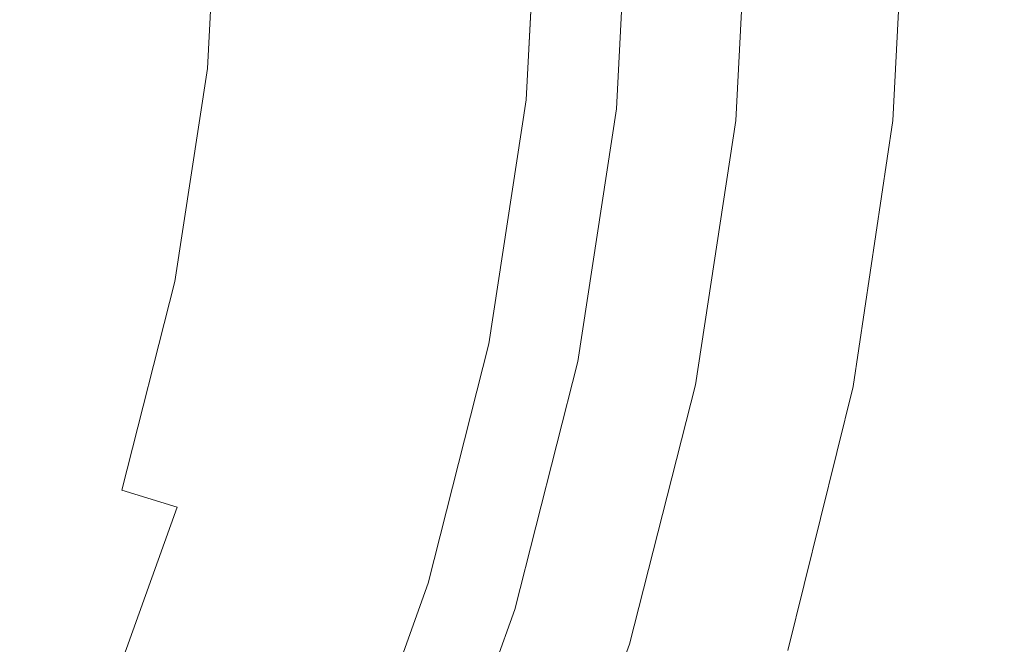
# Model space of a CAD drawing. Extents: x -107 to 107, y -173 to 0.
# Drawn here: x 15 to 23, y -63 to -59 of the extents above; entities that cross this region are included whole.
import ezdxf

# ---------------------------------------------------------------- set-up
doc = ezdxf.new("R2010")
doc.units = 0
doc.header["$LTSCALE"] = 500
doc.header["$MEASUREMENT"] = 0
doc.layers.add('FERRO_CHROM', color=7, linetype='Continuous')

msp = doc.modelspace()

# ---------------------------------------------------------------- linework, layer by layer
at = {"layer": 'FERRO_CHROM', "lineweight": 0}
for points, invisible_edges in [([(15.5745, -57.3826, 74.4016), (13.2712, -55.1351, 74.4016), (9.5677, -57.3826, 74.4016), (13.2712, -59.63, 74.4016)], 15), ([(19.4414, -57.3826, 74.4016), (18.0383, -55.2978, 74.4016), (15.5745, -57.3826, 74.4016), (18.0383, -59.4673, 74.4016)], 15), ([(17.94, -57.3826, 60.9857), (16.6452, -59.3063, 60.9857), (14.3718, -57.3826, 60.9857), (16.6452, -55.4588, 60.9857)], 15), ([(16.6452, -59.3063, 60.9857), (15.4408, -61.2878, 60.9857), (12.2463, -59.4565, 60.9857), (14.3718, -57.3826, 60.9857)], 15), ([(18.0383, -59.4673, 74.4016), (15.5745, -57.3826, 74.4016), (13.2712, -59.63, 74.4016), (16.7331, -61.6146, 74.4016)], 15), ([(15.3709, -57.3826, 55.3949), (15.2931, -58.8856, 55.3948), (15.8341, -58.9388, 55.0049), (15.9147, -57.3826, 55.0049)], 15), ([(15.9147, -57.3826, 55.0049), (15.8341, -58.9388, 55.0049), (16.3453, -58.989, 54.585), (16.4285, -57.3826, 54.585)], 15), ([(16.9101, -57.3826, 54.1371), (16.4285, -57.3826, 54.585), (16.3453, -58.989, 54.585), (16.8245, -59.0361, 54.1371)], 7), ([(17.94, -57.3826, 60.9857), (19.378, -57.3826, 60.9857), (19.2799, -59.2775, 60.9857), (16.6452, -59.3063, 60.9857)], 15), ([(17.3573, -57.3826, 53.663), (16.9101, -57.3826, 54.1371), (16.8245, -59.0361, 54.1371), (17.2694, -59.0799, 53.663)], 15), ([(17.7681, -57.3826, 53.1646), (17.3573, -57.3826, 53.663), (17.2694, -59.0799, 53.663), (17.6781, -59.12, 53.1646)], 15), ([(18.1402, -57.3826, 52.6438), (17.7681, -57.3826, 53.1646), (17.6781, -59.12, 53.1646), (18.0484, -59.1564, 52.6438)], 15), ([(20.8934, -59.4361, 74.4016), (20.9997, -57.3826, 74.4016), (19.4414, -57.3826, 74.4016), (18.0383, -59.4673, 74.4016)], 15), ([(18.1402, -57.3826, 52.6438), (18.0484, -59.1564, 52.6438), (18.378, -59.1888, 52.1024), (18.4715, -57.3826, 52.1024)], 15), ([(18.4715, -57.3826, 52.1024), (18.378, -59.1888, 52.1024), (18.6692, -59.2174, 51.5444), (18.7642, -57.3826, 51.5444)], 15), ([(18.7642, -57.3826, 51.5444), (18.6692, -59.2174, 51.5444), (18.924, -59.2425, 50.9738), (19.0203, -57.3826, 50.9738)], 15), ([(19.0203, -57.3826, 50.9738), (18.924, -59.2425, 50.9738), (19.1447, -59.2642, 50.3944), (19.2421, -57.3826, 50.3944)], 15), ([(19.4318, -57.3826, 49.8102), (19.2421, -57.3826, 50.3944), (19.1447, -59.2642, 50.3944), (19.3334, -59.2827, 49.8102)], 15), ([(19.378, -57.3826, 57.9606), (19.378, -57.3826, 56.4481), (19.2799, -59.2775, 56.2997), (19.2799, -59.2775, 57.8617)], 15), ([(19.378, -57.3826, 51.9105), (19.2799, -59.2775, 51.6137), (19.2799, -59.2775, 53.1757), (19.378, -57.3826, 53.423)], 15), ([(19.378, -57.3826, 53.423), (19.2799, -59.2775, 53.1757), (19.2799, -59.2775, 54.7377), (19.378, -57.3826, 54.9355)], 15), ([(19.378, -57.3826, 48.8854), (19.2799, -59.2775, 48.4897), (19.2799, -59.2775, 50.0517), (19.378, -57.3826, 50.3979)], 14), ([(19.378, -57.3826, 56.4481), (19.378, -57.3826, 54.9355), (19.2799, -59.2775, 54.7377), (19.2799, -59.2775, 56.2997)], 15), ([(19.378, -57.3826, 48.8854), (19.5807, -57.3826, 48.8657), (19.4816, -59.2973, 48.4658), (19.2799, -59.2775, 48.4897)], 15), ([(19.378, -57.3826, 50.3979), (19.2799, -59.2775, 50.0517), (19.2799, -59.2775, 51.6137), (19.378, -57.3826, 51.9105)], 15), ([(19.378, -57.3826, 59.4732), (19.378, -57.3826, 57.9606), (19.2799, -59.2775, 57.8617), (19.2799, -59.2775, 59.4237)], 15), ([(19.378, -57.3826, 60.9857), (19.378, -57.3826, 59.4732), (19.2799, -59.2775, 59.4237), (19.2799, -59.2775, 60.9857)], 7), ([(19.5914, -57.3826, 49.2251), (19.4318, -57.3826, 49.8102), (19.3334, -59.2827, 49.8102), (19.4922, -59.2983, 49.2251)], 15), ([(19.5807, -57.3826, 48.8657), (19.7834, -57.3826, 48.846), (19.6832, -59.3171, 48.442), (19.4816, -59.2973, 48.4658)], 15), ([(19.7231, -57.3826, 48.643), (19.5914, -57.3826, 49.2251), (19.4922, -59.2983, 49.2251), (19.6233, -59.3112, 48.643)], 15), ([(19.8291, -57.3826, 48.068), (19.7231, -57.3826, 48.643), (19.6233, -59.3112, 48.643), (19.7288, -59.3216, 48.068)], 15), ([(19.7834, -57.3826, 48.846), (19.9861, -57.3826, 48.8263), (19.8849, -59.3369, 48.4182), (19.6832, -59.3171, 48.442)], 15), ([(19.8291, -57.3826, 48.068), (19.7288, -59.3216, 48.068), (19.8108, -59.3296, 47.5038), (19.9116, -57.3826, 47.5038)], 15), ([(19.9116, -57.3826, 47.5038), (19.8108, -59.3296, 47.5038), (19.8723, -59.3357, 46.9493), (19.9735, -57.3826, 46.9493)], 15), ([(19.9735, -57.3826, 46.9493), (19.8723, -59.3357, 46.9493), (19.9163, -59.34, 46.4029), (20.0176, -57.3826, 46.4029)], 15), ([(19.9861, -57.3826, 48.8263), (20.1888, -57.3826, 48.8066), (20.0866, -59.3568, 48.3943), (19.8849, -59.3369, 48.4182)], 15), ([(20.0176, -57.3826, 46.4029), (19.9163, -59.34, 46.4029), (19.9456, -59.3429, 45.8633), (20.0471, -57.3826, 45.8633)], 15), ([(20.0648, -57.3826, 45.3291), (20.0471, -57.3826, 45.8633), (19.9456, -59.3429, 45.8633), (19.9632, -59.3446, 45.3291)], 15), ([(20.0736, -57.3826, 44.7991), (20.0648, -57.3826, 45.3291), (19.9632, -59.3446, 45.3291), (19.972, -59.3455, 44.7991)], 15), ([(20.0765, -57.3826, 44.2718), (20.0736, -57.3826, 44.7991), (19.972, -59.3455, 44.7991), (19.9749, -59.3458, 44.2718)], 15), ([(20.0765, -57.3826, 43.7459), (19.9749, -59.3458, 43.7459), (20.0897, -59.3571, 43.7459), (20.1919, -57.3826, 43.7459)], 14), ([(20.0765, -57.3826, 43.7459), (20.0765, -57.3826, 44.2718), (19.9749, -59.3458, 44.2718), (19.9749, -59.3458, 43.7459)], 15), ([(23.0613, -57.3825, -20.9958), (23.8968, -59.436, -20.8895), (20.8884, -59.4692, -20.895), (19.9856, -57.412, -21.0019)], 15), ([(20.3916, -57.3826, 48.7869), (20.2883, -59.3766, 48.3705), (20.0866, -59.3568, 48.3943), (20.1888, -57.3826, 48.8066)], 15), ([(20.1919, -57.3826, 43.7459), (20.0897, -59.3571, 43.7459), (20.2045, -59.3683, 43.7459), (20.3073, -57.3826, 43.7459)], 15), ([(20.3073, -57.3826, 43.7459), (20.2045, -59.3683, 43.7459), (20.3193, -59.3796, 43.7459), (20.4227, -57.3826, 43.7459)], 15), ([(20.5943, -57.3826, 48.7672), (20.49, -59.3964, 48.3467), (20.2883, -59.3766, 48.3705), (20.3916, -57.3826, 48.7869)], 15), ([(20.4227, -57.3826, 43.7459), (20.3193, -59.3796, 43.7459), (20.4341, -59.3909, 43.7459), (20.5381, -57.3826, 43.7459)], 15), ([(20.6535, -57.3826, 43.7459), (20.5381, -57.3826, 43.7459), (20.4341, -59.3909, 43.7459), (20.549, -59.4022, 43.7459)], 15), ([(20.797, -57.3826, 48.7475), (20.6917, -59.4162, 48.3228), (20.49, -59.3964, 48.3467), (20.5943, -57.3826, 48.7672)], 15), ([(20.7689, -57.3826, 43.7459), (20.6535, -57.3826, 43.7459), (20.549, -59.4022, 43.7459), (20.6638, -59.4135, 43.7459)], 15), ([(20.8843, -57.3826, 43.7459), (20.7689, -57.3826, 43.7459), (20.6638, -59.4135, 43.7459), (20.7786, -59.4248, 43.7459)], 15), ([(20.9997, -57.3826, 48.7278), (20.8934, -59.436, 48.299), (20.6917, -59.4162, 48.3228), (20.797, -57.3826, 48.7475)], 15), ([(20.9997, -57.3826, 43.7459), (20.8843, -57.3826, 43.7459), (20.7786, -59.4248, 43.7459), (20.8934, -59.436, 43.7459)], 15), ([(20.9997, -57.3826, 74.4016), (20.8934, -59.4361, 74.4016), (20.8934, -59.4361, 71.1388), (20.9997, -57.3826, 71.1924)], 14), ([(20.9997, -57.3826, 51.937), (20.9997, -57.3826, 55.1463), (20.8934, -59.436, 54.8246), (20.8934, -59.436, 51.5618)], 15), ([(20.9997, -57.3826, 48.7278), (20.9997, -57.3826, 51.937), (20.8934, -59.436, 51.5618), (20.8934, -59.436, 48.299)], 7), ([(20.9997, -57.3826, 33.4053), (20.9997, -57.3826, 35.3348), (20.8934, -59.4361, 35.2955), (20.8934, -59.436, 33.3569)], 15), ([(20.9997, -57.3826, 31.5912), (20.9997, -57.3826, 33.4053), (20.8934, -59.436, 33.3569), (20.8934, -59.436, 31.5344)], 15), ([(20.9997, -57.3826, 28.402), (20.9997, -57.3826, 29.9158), (20.8934, -59.436, 29.8511), (20.8934, -59.436, 28.3303)], 15), ([(20.9997, -57.3826, 37.3567), (20.8934, -59.436, 37.3269), (20.8934, -59.4361, 35.2955), (20.9997, -57.3826, 35.3348)], 15), ([(20.9997, -57.3826, 39.4479), (20.8934, -59.436, 39.4278), (20.8934, -59.436, 37.3269), (20.9997, -57.3826, 37.3567)], 15), ([(20.9997, -57.3826, 41.5854), (20.8934, -59.436, 41.5753), (20.8934, -59.436, 39.4278), (20.9997, -57.3826, 39.4479)], 15), ([(20.9997, -57.3826, 43.7459), (20.8934, -59.436, 43.7459), (20.8934, -59.436, 41.5753), (20.9997, -57.3826, 41.5854)], 14), ([(20.9997, -57.3826, 29.9158), (20.9997, -57.3826, 31.5912), (20.8934, -59.436, 31.5344), (20.8934, -59.436, 29.8511)], 15), ([(20.9997, -57.3826, 71.1924), (20.8934, -59.4361, 71.1388), (20.8934, -59.4361, 67.8759), (20.9997, -57.3826, 67.9832)], 15), ([(20.9997, -57.3826, 64.7739), (20.8934, -59.4361, 64.6131), (20.8934, -59.4361, 61.3503), (20.9997, -57.3826, 61.5647)], 15), ([(20.9997, -57.3826, 67.9832), (20.8934, -59.4361, 67.8759), (20.8934, -59.4361, 64.6131), (20.9997, -57.3826, 64.7739)], 15), ([(20.9997, -57.3826, 55.1463), (20.9997, -57.3826, 58.3555), (20.8934, -59.4361, 58.0875), (20.8934, -59.436, 54.8246)], 15), ([(20.9997, -57.3826, 28.402), (20.8934, -59.436, 28.3303), (20.8934, -59.436, 26.9951), (20.9997, -57.3826, 27.073)], 15), ([(20.9997, -57.3826, 27.073), (20.8934, -59.436, 26.9951), (20.928, -59.436, 25.833), (21.0342, -57.3826, 25.9163)], 15), ([(20.9997, -57.3826, 58.3555), (20.9997, -57.3826, 61.5647), (20.8934, -59.4361, 61.3503), (20.8934, -59.4361, 58.0875)], 15), ([(21.0342, -57.3826, 25.9163), (20.928, -59.436, 25.833), (21.0318, -59.4361, 24.8316), (21.1378, -57.3826, 24.9196)], 15), ([(21.1378, -57.3826, 24.9196), (21.0318, -59.4361, 24.8316), (21.2393, -59.4361, 23.9783), (21.3449, -57.3826, 24.0703)], 15), ([(21.6901, -57.3826, 23.3561), (21.3449, -57.3826, 24.0703), (21.2393, -59.4361, 23.9783), (21.5853, -59.4361, 23.2608)], 15), ([(22.2078, -57.3826, 22.7644), (21.6901, -57.3826, 23.3561), (21.5853, -59.4361, 23.2608), (22.1042, -59.4361, 22.6663)], 7), ([(22.9327, -57.3826, 22.2829), (22.2078, -57.3826, 22.7644), (22.1042, -59.4361, 22.6663), (22.8306, -59.4361, 22.1826)], 15), ([(23.8992, -57.3826, 21.8992), (22.9327, -57.3826, 22.2829), (22.8306, -59.4361, 22.1826), (23.7992, -59.4361, 21.797)], 15), ([(19.9856, -57.412, -21.0019), (20.8884, -59.4692, -20.895), (17.9369, -59.5686, -20.9116), (16.9588, -57.5005, -21.0201)], 15), ([(16.9588, -57.5005, -21.0201), (17.9369, -59.5686, -20.9116), (15.0273, -59.7675, -20.9448), (13.9575, -57.6773, -21.0567)], 15), ([(15.2931, -58.8856, 55.3948), (15.0653, -60.3749, 55.3948), (15.5983, -60.4808, 55.0049), (15.8341, -58.9388, 55.0049)], 15), ([(15.8341, -58.9388, 55.0049), (15.5983, -60.4808, 55.0049), (16.1018, -60.5808, 54.585), (16.3453, -58.989, 54.585)], 15), ([(16.8245, -59.0361, 54.1371), (16.3453, -58.989, 54.585), (16.1018, -60.5808, 54.585), (16.5739, -60.6746, 54.1371)], 7), ([(17.2694, -59.0799, 53.663), (16.8245, -59.0361, 54.1371), (16.5739, -60.6746, 54.1371), (17.0122, -60.7616, 53.663)], 15), ([(17.6781, -59.12, 53.1646), (17.2694, -59.0799, 53.663), (17.0122, -60.7616, 53.663), (17.4148, -60.8416, 53.1646)], 15), ([(18.0484, -59.1564, 52.6438), (17.6781, -59.12, 53.1646), (17.4148, -60.8416, 53.1646), (17.7796, -60.914, 52.6438)], 15), ([(18.0484, -59.1564, 52.6438), (17.7796, -60.914, 52.6438), (18.1043, -60.9785, 52.1024), (18.378, -59.1888, 52.1024)], 15), ([(18.378, -59.1888, 52.1024), (18.1043, -60.9785, 52.1024), (18.3911, -61.0355, 51.5444), (18.6692, -59.2174, 51.5444)], 15), ([(18.6692, -59.2174, 51.5444), (18.3911, -61.0355, 51.5444), (18.6422, -61.0854, 50.9738), (18.924, -59.2425, 50.9738)], 15), ([(18.9927, -61.155, 60.9857), (16.6452, -59.3063, 60.9857), (19.2799, -59.2775, 60.9857), (18.9927, -61.155, 60.9857)], 15), ([(18.924, -59.2425, 50.9738), (18.6422, -61.0854, 50.9738), (18.8596, -61.1286, 50.3944), (19.1447, -59.2642, 50.3944)], 15), ([(19.3334, -59.2827, 49.8102), (19.1447, -59.2642, 50.3944), (18.8596, -61.1286, 50.3944), (19.0455, -61.1655, 49.8102)], 15), ([(19.2799, -59.2775, 60.9857), (19.2799, -59.2775, 59.4237), (18.9927, -61.155, 59.3866), (18.9927, -61.155, 60.9857)], 7), ([(19.2799, -59.2775, 48.4897), (19.4816, -59.2973, 48.4658), (19.1914, -61.1945, 48.1659), (18.9927, -61.155, 48.1929)], 7), ([(19.2799, -59.2775, 57.8617), (19.2799, -59.2775, 56.2997), (18.9927, -61.155, 56.1884), (18.9927, -61.155, 57.7875)], 15), ([(19.2799, -59.2775, 53.1757), (18.9927, -61.155, 52.9902), (18.9927, -61.155, 54.5893), (19.2799, -59.2775, 54.7377)], 15), ([(19.2799, -59.2775, 48.4897), (18.9927, -61.155, 48.1929), (18.9927, -61.155, 49.792), (19.2799, -59.2775, 50.0517)], 15), ([(19.2799, -59.2775, 56.2997), (19.2799, -59.2775, 54.7377), (18.9927, -61.155, 54.5893), (18.9927, -61.155, 56.1884)], 15), ([(19.2799, -59.2775, 50.0517), (18.9927, -61.155, 49.792), (18.9927, -61.155, 51.3911), (19.2799, -59.2775, 51.6137)], 15), ([(19.2799, -59.2775, 51.6137), (18.9927, -61.155, 51.3911), (18.9927, -61.155, 52.9902), (19.2799, -59.2775, 53.1757)], 15), ([(19.2799, -59.2775, 59.4237), (19.2799, -59.2775, 57.8617), (18.9927, -61.155, 57.7875), (18.9927, -61.155, 59.3866)], 15), ([(19.4922, -59.2983, 49.2251), (19.3334, -59.2827, 49.8102), (19.0455, -61.1655, 49.8102), (19.2019, -61.1966, 49.2251)], 15), ([(19.4816, -59.2973, 48.4658), (19.6832, -59.3171, 48.442), (19.3901, -61.2339, 48.139), (19.1914, -61.1945, 48.1659)], 15), ([(19.6233, -59.3112, 48.643), (19.4922, -59.2983, 49.2251), (19.2019, -61.1966, 49.2251), (19.331, -61.2222, 48.643)], 15), ([(18.9927, -61.155, 60.9857), (18.5237, -62.9979, 60.9857), (15.4408, -61.2878, 60.9857), (16.6452, -59.3063, 60.9857)], 15), ([(19.7288, -59.3216, 48.068), (19.6233, -59.3112, 48.643), (19.331, -61.2222, 48.643), (19.4349, -61.2428, 48.068)], 15), ([(19.6832, -59.3171, 48.442), (19.8849, -59.3369, 48.4182), (19.5888, -61.2734, 48.1121), (19.3901, -61.2339, 48.139)], 15), ([(19.7288, -59.3216, 48.068), (19.4349, -61.2428, 48.068), (19.5157, -61.2589, 47.5038), (19.8108, -59.3296, 47.5038)], 15), ([(19.8108, -59.3296, 47.5038), (19.5157, -61.2589, 47.5038), (19.5764, -61.2709, 46.9492), (19.8723, -59.3357, 46.9493)], 15), ([(19.8723, -59.3357, 46.9493), (19.5764, -61.2709, 46.9492), (19.6197, -61.2795, 46.4029), (19.9163, -59.34, 46.4029)], 15), ([(19.8849, -59.3369, 48.4182), (20.0866, -59.3568, 48.3943), (19.7875, -61.3129, 48.0851), (19.5888, -61.2734, 48.1121)], 15), ([(19.9163, -59.34, 46.4029), (19.6197, -61.2795, 46.4029), (19.6485, -61.2853, 45.8633), (19.9456, -59.3429, 45.8633)], 15), ([(19.9632, -59.3446, 45.3291), (19.9456, -59.3429, 45.8633), (19.6485, -61.2853, 45.8633), (19.6658, -61.2887, 45.3291)], 15), ([(19.972, -59.3455, 44.7991), (19.9632, -59.3446, 45.3291), (19.6658, -61.2887, 45.3291), (19.6745, -61.2904, 44.7991)], 15), ([(19.9749, -59.3458, 44.2718), (19.972, -59.3455, 44.7991), (19.6745, -61.2904, 44.7991), (19.6774, -61.291, 44.2718)], 15), ([(19.9749, -59.3458, 43.7459), (19.6774, -61.291, 43.7459), (19.7905, -61.3135, 43.7459), (20.0897, -59.3571, 43.7459)], 14), ([(19.9749, -59.3458, 43.7459), (19.9749, -59.3458, 44.2718), (19.6774, -61.291, 44.2718), (19.6774, -61.291, 43.7459)], 15), ([(20.2883, -59.3766, 48.3705), (19.9862, -61.3523, 48.0582), (19.7875, -61.3129, 48.0851), (20.0866, -59.3568, 48.3943)], 15), ([(20.0897, -59.3571, 43.7459), (19.7905, -61.3135, 43.7459), (19.9036, -61.3359, 43.7459), (20.2045, -59.3683, 43.7459)], 15), ([(20.2045, -59.3683, 43.7459), (19.9036, -61.3359, 43.7459), (20.0167, -61.3584, 43.7459), (20.3193, -59.3796, 43.7459)], 15), ([(20.49, -59.3964, 48.3467), (20.1848, -61.3918, 48.0312), (19.9862, -61.3523, 48.0582), (20.2883, -59.3766, 48.3705)], 15), ([(20.3193, -59.3796, 43.7459), (20.0167, -61.3584, 43.7459), (20.1298, -61.3809, 43.7459), (20.4341, -59.3909, 43.7459)], 15), ([(15.4408, -61.2878, 60.9857), (14.4209, -63.3559, 60.9857), (10.6905, -61.8107, 60.9857), (12.2463, -59.4565, 60.9857)], 15), ([(20.8934, -59.4361, 74.4016), (18.0383, -59.4673, 74.4016), (20.5822, -61.4707, 74.4016), (20.8934, -59.4361, 74.4016)], 11), ([(20.549, -59.4022, 43.7459), (20.4341, -59.3909, 43.7459), (20.1298, -61.3809, 43.7459), (20.2429, -61.4033, 43.7459)], 15), ([(20.6917, -59.4162, 48.3228), (20.3835, -61.4313, 48.0043), (20.1848, -61.3918, 48.0312), (20.49, -59.3964, 48.3467)], 15), ([(20.6638, -59.4135, 43.7459), (20.549, -59.4022, 43.7459), (20.2429, -61.4033, 43.7459), (20.356, -61.4258, 43.7459)], 15), ([(20.7786, -59.4248, 43.7459), (20.6638, -59.4135, 43.7459), (20.356, -61.4258, 43.7459), (20.4691, -61.4483, 43.7459)], 15), ([(20.8934, -59.436, 48.299), (20.5822, -61.4707, 47.9774), (20.3835, -61.4313, 48.0043), (20.6917, -59.4162, 48.3228)], 14), ([(20.8934, -59.436, 43.7459), (20.7786, -59.4248, 43.7459), (20.4691, -61.4483, 43.7459), (20.5822, -61.4707, 43.7459)], 15), ([(20.8934, -59.436, 31.5344), (20.8934, -59.436, 33.3569), (20.5822, -61.4707, 33.2361), (20.5822, -61.4707, 31.3923)], 15), ([(20.8934, -59.436, 39.4278), (20.5822, -61.4707, 39.3776), (20.5822, -61.4707, 37.2522), (20.8934, -59.436, 37.3269)], 15), ([(20.8934, -59.436, 41.5753), (20.5822, -61.4707, 41.55), (20.5822, -61.4707, 39.3776), (20.8934, -59.436, 39.4278)], 15), ([(20.8934, -59.436, 29.8511), (20.8934, -59.436, 31.5344), (20.5822, -61.4707, 31.3923), (20.5822, -61.4707, 29.6895)], 15), ([(20.8934, -59.436, 28.3303), (20.8934, -59.436, 29.8511), (20.5822, -61.4707, 29.6895), (20.5822, -61.4707, 28.1509)], 15), ([(20.8934, -59.436, 43.7459), (20.5822, -61.4707, 43.7459), (20.5822, -61.4707, 41.55), (20.8934, -59.436, 41.5753)], 14), ([(20.8934, -59.436, 37.3269), (20.5822, -61.4707, 37.2522), (20.5822, -61.4707, 35.1972), (20.8934, -59.4361, 35.2955)], 15), ([(20.8934, -59.436, 33.3569), (20.8934, -59.4361, 35.2955), (20.5822, -61.4707, 35.1972), (20.5822, -61.4707, 33.2361)], 15), ([(20.8934, -59.436, 48.299), (20.8934, -59.436, 51.5618), (20.5822, -61.4707, 51.2804), (20.5822, -61.4707, 47.9774)], 15), ([(20.8934, -59.436, 54.8246), (20.8934, -59.4361, 58.0875), (20.5822, -61.4707, 57.8865), (20.5822, -61.4707, 54.5834)], 15), ([(20.8934, -59.436, 51.5618), (20.8934, -59.436, 54.8246), (20.5822, -61.4707, 54.5834), (20.5822, -61.4707, 51.2804)], 15), ([(20.8934, -59.436, 28.3303), (20.5822, -61.4707, 28.1509), (20.5822, -61.4707, 26.8002), (20.8934, -59.436, 26.9951)], 15), ([(20.8934, -59.436, 26.9951), (20.5822, -61.4707, 26.8002), (20.6169, -61.4711, 25.624), (20.928, -59.436, 25.833)], 15), ([(20.8934, -59.4361, 64.6131), (20.5822, -61.4707, 64.4925), (20.5822, -61.4707, 61.1895), (20.8934, -59.4361, 61.3503)], 15), ([(20.8934, -59.4361, 71.1388), (20.5822, -61.4707, 71.0986), (20.5822, -61.4707, 67.7955), (20.8934, -59.4361, 67.8759)], 15), ([(20.8934, -59.4361, 67.8759), (20.5822, -61.4707, 67.7955), (20.5822, -61.4707, 64.4925), (20.8934, -59.4361, 64.6131)], 15), ([(20.8934, -59.4361, 58.0875), (20.8934, -59.4361, 61.3503), (20.5822, -61.4707, 61.1895), (20.5822, -61.4707, 57.8865)], 15), ([(20.8934, -59.4361, 74.4016), (20.5822, -61.4707, 74.4016), (20.5822, -61.4707, 71.0986), (20.8934, -59.4361, 71.1388)], 15), ([(20.928, -59.436, 25.833), (20.6169, -61.4711, 25.624), (20.721, -61.4723, 24.6093), (21.0318, -59.4361, 24.8316)], 15), ([(21.0318, -59.4361, 24.8316), (20.721, -61.4723, 24.6093), (20.9292, -61.4746, 23.7428), (21.2393, -59.4361, 23.9783)], 15), ([(23.8968, -59.436, -20.8895), (21.9546, -61.5058, -20.5826), (20.8884, -59.4692, -20.895), (23.8968, -59.436, -20.8895)], 15), ([(21.5853, -59.4361, 23.2608), (21.2393, -59.4361, 23.9783), (20.9292, -61.4746, 23.7428), (21.2761, -61.4784, 23.0113)], 15), ([(22.1042, -59.4361, 22.6663), (21.5853, -59.4361, 23.2608), (21.2761, -61.4784, 23.0113), (21.7975, -61.4826, 22.4031)], 15), ([(22.8306, -59.4361, 22.1826), (22.1042, -59.4361, 22.6663), (21.7975, -61.4826, 22.4031), (22.529, -61.4861, 21.9066)], 13), ([(21.9546, -61.5058, -20.5826), (23.8968, -59.436, -20.8895), (24.8811, -61.4707, -20.5783), (23.142, -63.5033, -20.0728)], 15), ([(23.7992, -59.4361, 21.797), (22.8306, -59.4361, 22.1826), (22.529, -61.4861, 21.9066), (23.5062, -61.4876, 21.5101)], 15), ([(20.5822, -61.4707, 74.4016), (18.0383, -59.4673, 74.4016), (16.7331, -61.6146, 74.4016), (20.074, -63.4678, 74.4016)], 7), ([(20.8884, -59.4692, -20.895), (19.0995, -61.6111, -20.5954), (17.9369, -59.5686, -20.9116), (20.8884, -59.4692, -20.895)], 15), ([(19.0995, -61.6111, -20.5954), (20.8884, -59.4692, -20.895), (21.9546, -61.5058, -20.5826), (20.3937, -63.6099, -20.0811)], 15), ([(17.9369, -59.5686, -20.9116), (19.0995, -61.6111, -20.5954), (16.3133, -61.8216, -20.6212), (15.0273, -59.7675, -20.9448)], 15), ([(16.7331, -61.6146, 74.4016), (13.2712, -59.63, 74.4016), (11.5852, -62.1813, 74.4016), (15.6278, -63.8558, 74.4016)], 15), ([(12.1449, -60.0991, -21.0002), (15.0273, -59.7675, -20.9448), (16.3133, -61.8216, -20.6212), (13.5938, -62.1725, -20.6641)], 15), ([(15.0653, -60.3749, 55.3948), (14.6933, -61.8367, 55.3948), (15.2131, -61.9943, 55.0049), (15.5983, -60.4808, 55.0049)], 15), ([(15.5983, -60.4808, 55.0049), (15.2131, -61.9943, 55.0049), (15.7042, -62.1432, 54.585), (16.1018, -60.5808, 54.585)], 15), ([(16.5739, -60.6746, 54.1371), (16.1018, -60.5808, 54.585), (15.7042, -62.1432, 54.585), (16.1646, -62.2827, 54.1371)], 15), ([(17.0122, -60.7616, 53.663), (16.5739, -60.6746, 54.1371), (16.1646, -62.2827, 54.1371), (16.5921, -62.4123, 53.663)], 13), ([(17.4148, -60.8416, 53.1646), (17.0122, -60.7616, 53.663), (16.5921, -62.4123, 53.663), (16.9848, -62.5314, 53.1646)], 15), ([(17.7796, -60.914, 52.6438), (17.4148, -60.8416, 53.1646), (16.9848, -62.5314, 53.1646), (17.3405, -62.6392, 52.6438)], 15), ([(17.7796, -60.914, 52.6438), (17.3405, -62.6392, 52.6438), (17.6572, -62.7352, 52.1024), (18.1043, -60.9785, 52.1024)], 15), ([(18.1043, -60.9785, 52.1024), (17.6572, -62.7352, 52.1024), (17.937, -62.82, 51.5444), (18.3911, -61.0355, 51.5444)], 15), ([(18.3911, -61.0355, 51.5444), (17.937, -62.82, 51.5444), (18.1818, -62.8942, 50.9738), (18.6422, -61.0854, 50.9738)], 15), ([(18.6422, -61.0854, 50.9738), (18.1818, -62.8942, 50.9738), (18.3939, -62.9585, 50.3944), (18.8596, -61.1286, 50.3944)], 15), ([(19.0455, -61.1655, 49.8102), (18.8596, -61.1286, 50.3944), (18.3939, -62.9585, 50.3944), (18.5751, -63.0135, 49.8102)], 15), ([(18.9927, -61.155, 57.7875), (18.9927, -61.155, 56.1884), (18.5237, -62.9979, 56.1089), (18.5237, -62.9979, 57.7345)], 15), ([(18.9927, -61.155, 59.3866), (18.9927, -61.155, 57.7875), (18.5237, -62.9979, 57.7345), (18.5237, -62.9979, 59.3601)], 15), ([(18.9927, -61.155, 52.9902), (18.5237, -62.9979, 52.8577), (18.5237, -62.9979, 54.4833), (18.9927, -61.155, 54.5893)], 15), ([(18.9927, -61.155, 51.3911), (18.5237, -62.9979, 51.2321), (18.5237, -62.9979, 52.8577), (18.9927, -61.155, 52.9902)], 15), ([(18.9927, -61.155, 49.792), (18.5237, -62.9979, 49.6065), (18.5237, -62.9979, 51.2321), (18.9927, -61.155, 51.3911)], 15), ([(18.9927, -61.155, 48.1929), (18.5237, -62.9979, 47.9809), (18.5237, -62.9979, 49.6065), (18.9927, -61.155, 49.792)], 14), ([(18.9927, -61.155, 48.1929), (19.1914, -61.1945, 48.1659), (18.7175, -63.0566, 47.9517), (18.5237, -62.9979, 47.9809)], 15), ([(18.9927, -61.155, 60.9857), (18.9927, -61.155, 59.3866), (18.5237, -62.9979, 59.3601), (18.5237, -62.9979, 60.9857)], 7), ([(18.9927, -61.155, 56.1884), (18.9927, -61.155, 54.5893), (18.5237, -62.9979, 54.4833), (18.5237, -62.9979, 56.1089)], 15), ([(19.2019, -61.1966, 49.2251), (19.0455, -61.1655, 49.8102), (18.5751, -63.0135, 49.8102), (18.7277, -63.0597, 49.2251)], 15), ([(19.1914, -61.1945, 48.1659), (19.3901, -61.2339, 48.139), (18.9113, -63.1154, 47.9226), (18.7175, -63.0566, 47.9517)], 15), ([(19.331, -61.2222, 48.643), (19.2019, -61.1966, 49.2251), (18.7277, -63.0597, 49.2251), (18.8536, -63.0979, 48.643)], 15), ([(19.4349, -61.2428, 48.068), (19.331, -61.2222, 48.643), (18.8536, -63.0979, 48.643), (18.955, -63.1286, 48.068)], 15), ([(19.3901, -61.2339, 48.139), (19.5888, -61.2734, 48.1121), (19.1051, -63.1741, 47.8934), (18.9113, -63.1154, 47.9226)], 15), ([(19.4349, -61.2428, 48.068), (18.955, -63.1286, 48.068), (19.0338, -63.1525, 47.5038), (19.5157, -61.2589, 47.5038)], 15), ([(19.5157, -61.2589, 47.5038), (19.0338, -63.1525, 47.5038), (19.0929, -63.1704, 46.9493), (19.5764, -61.2709, 46.9492)], 15), ([(19.5764, -61.2709, 46.9492), (19.0929, -63.1704, 46.9493), (19.1352, -63.1832, 46.4029), (19.6197, -61.2795, 46.4029)], 15), ([(19.5888, -61.2734, 48.1121), (19.7875, -61.3129, 48.0851), (19.2988, -63.2329, 47.8643), (19.1051, -63.1741, 47.8934)], 15), ([(18.5237, -62.9979, 60.9857), (17.88, -64.7887, 60.9857), (14.4209, -63.3559, 60.9857), (15.4408, -61.2878, 60.9857)], 15), ([(19.6197, -61.2795, 46.4029), (19.1352, -63.1832, 46.4029), (19.1633, -63.1918, 45.8633), (19.6485, -61.2853, 45.8633)], 15), ([(19.6658, -61.2887, 45.3291), (19.6485, -61.2853, 45.8633), (19.1633, -63.1918, 45.8633), (19.1802, -63.1969, 45.3291)], 15), ([(19.6745, -61.2904, 44.7991), (19.6658, -61.2887, 45.3291), (19.1802, -63.1969, 45.3291), (19.1887, -63.1995, 44.7991)], 15), ([(19.6774, -61.291, 44.2718), (19.6745, -61.2904, 44.7991), (19.1887, -63.1995, 44.7991), (19.1915, -63.2003, 44.2718)], 15), ([(19.6774, -61.291, 43.7459), (19.1915, -63.2003, 43.7459), (19.3018, -63.2337, 43.7459), (19.7905, -61.3135, 43.7459)], 14), ([(19.6774, -61.291, 43.7459), (19.6774, -61.291, 44.2718), (19.1915, -63.2003, 44.2718), (19.1915, -63.2003, 43.7459)], 15), ([(19.9862, -61.3523, 48.0582), (19.4926, -63.2916, 47.8351), (19.2988, -63.2329, 47.8643), (19.7875, -61.3129, 48.0851)], 15), ([(19.7905, -61.3135, 43.7459), (19.3018, -63.2337, 43.7459), (19.4121, -63.2672, 43.7459), (19.9036, -61.3359, 43.7459)], 15), ([(19.9036, -61.3359, 43.7459), (19.4121, -63.2672, 43.7459), (19.5224, -63.3006, 43.7459), (20.0167, -61.3584, 43.7459)], 15), ([(20.1848, -61.3918, 48.0312), (19.6864, -63.3503, 47.8059), (19.4926, -63.2916, 47.8351), (19.9862, -61.3523, 48.0582)], 15), ([(20.0167, -61.3584, 43.7459), (19.5224, -63.3006, 43.7459), (19.6327, -63.3341, 43.7459), (20.1298, -61.3809, 43.7459)], 15), ([(20.2429, -61.4033, 43.7459), (20.1298, -61.3809, 43.7459), (19.6327, -63.3341, 43.7459), (19.743, -63.3675, 43.7459)], 15), ([(20.3835, -61.4313, 48.0043), (19.8802, -63.4091, 47.7768), (19.6864, -63.3503, 47.8059), (20.1848, -61.3918, 48.0312)], 15), ([(20.356, -61.4258, 43.7459), (20.2429, -61.4033, 43.7459), (19.743, -63.3675, 43.7459), (19.8533, -63.4009, 43.7459)], 15), ([(20.4691, -61.4483, 43.7459), (20.356, -61.4258, 43.7459), (19.8533, -63.4009, 43.7459), (19.9637, -63.4344, 43.7459)], 15), ([(20.5822, -61.4707, 47.9774), (20.074, -63.4678, 47.7476), (19.8802, -63.4091, 47.7768), (20.3835, -61.4313, 48.0043)], 14), ([(20.5822, -61.4707, 43.7459), (20.4691, -61.4483, 43.7459), (19.9637, -63.4344, 43.7459), (20.074, -63.4678, 43.7459)], 15), ([(20.5822, -61.4707, 51.2804), (20.5822, -61.4707, 54.5834), (20.074, -63.4678, 54.4111), (20.074, -63.4678, 51.0794)], 15), ([(20.5822, -61.4707, 28.1509), (20.5822, -61.4707, 29.6895), (20.074, -63.4678, 29.4632), (20.074, -63.4678, 27.8999)], 15), ([(20.5822, -61.4707, 43.7459), (20.074, -63.4678, 43.7459), (20.074, -63.4678, 41.5146), (20.5822, -61.4707, 41.55)], 14), ([(20.5822, -61.4707, 37.2522), (20.074, -63.4678, 37.1476), (20.074, -63.4678, 35.0595), (20.5822, -61.4707, 35.1972)], 15), ([(20.5822, -61.4707, 31.3923), (20.5822, -61.4707, 33.2361), (20.074, -63.4678, 33.0669), (20.074, -63.4678, 31.1935)], 15), ([(20.5822, -61.4707, 33.2361), (20.5822, -61.4707, 35.1972), (20.074, -63.4678, 35.0595), (20.074, -63.4678, 33.0669)], 15), ([(20.5822, -61.4707, 41.55), (20.074, -63.4678, 41.5146), (20.074, -63.4678, 39.3073), (20.5822, -61.4707, 39.3776)], 15), ([(20.5822, -61.4707, 29.6895), (20.5822, -61.4707, 31.3923), (20.074, -63.4678, 31.1935), (20.074, -63.4678, 29.4632)], 15), ([(20.5822, -61.4707, 39.3776), (20.074, -63.4678, 39.3073), (20.074, -63.4678, 37.1476), (20.5822, -61.4707, 37.2522)], 15), ([(20.5822, -61.4707, 57.8865), (20.5822, -61.4707, 61.1895), (20.074, -63.4678, 61.0746), (20.074, -63.4678, 57.7429)], 15), ([(20.5822, -61.4707, 54.5834), (20.5822, -61.4707, 57.8865), (20.074, -63.4678, 57.7429), (20.074, -63.4678, 54.4111)], 15), ([(20.5822, -61.4707, 64.4925), (20.074, -63.4678, 64.4064), (20.074, -63.4678, 61.0746), (20.5822, -61.4707, 61.1895)], 15), ([(20.5822, -61.4707, 26.8002), (20.074, -63.4678, 26.5274), (20.1087, -63.4694, 25.3306), (20.6169, -61.4711, 25.624)], 15), ([(20.5822, -61.4707, 67.7955), (20.074, -63.4678, 67.7381), (20.074, -63.4678, 64.4064), (20.5822, -61.4707, 64.4925)], 15), ([(20.5822, -61.4707, 74.4016), (20.074, -63.4678, 74.4016), (20.074, -63.4678, 71.0699), (20.5822, -61.4707, 71.0986)], 15), ([(20.5822, -61.4707, 71.0986), (20.074, -63.4678, 71.0699), (20.074, -63.4678, 67.7381), (20.5822, -61.4707, 67.7955)], 15), ([(20.5822, -61.4707, 47.9774), (20.5822, -61.4707, 51.2804), (20.074, -63.4678, 51.0794), (20.074, -63.4678, 47.7476)], 15), ([(20.5822, -61.4707, 28.1509), (20.074, -63.4678, 27.8999), (20.074, -63.4678, 26.5274), (20.5822, -61.4707, 26.8002)], 15), ([(20.6169, -61.4711, 25.624), (20.1087, -63.4694, 25.3306), (20.2129, -63.474, 24.2946), (20.721, -61.4723, 24.6093)], 15), ([(20.721, -61.4723, 24.6093), (20.2129, -63.474, 24.2946), (20.4214, -63.4832, 23.4041), (20.9292, -61.4746, 23.7428)], 15), ([(21.2761, -61.4784, 23.0113), (20.9292, -61.4746, 23.7428), (20.4214, -63.4832, 23.4041), (20.7688, -63.4985, 22.6442)], 15), ([(21.7975, -61.4826, 22.4031), (21.2761, -61.4784, 23.0113), (20.7688, -63.4985, 22.6442), (21.2936, -63.5154, 22.0058)], 15), ([(22.529, -61.4861, 21.9066), (21.7975, -61.4826, 22.4031), (21.2936, -63.5154, 22.0058), (22.0345, -63.5292, 21.48)], 13), ([(23.5062, -61.4876, 21.5101), (22.529, -61.4861, 21.9066), (22.0345, -63.5292, 21.48), (23.0299, -63.5354, 21.0577)], 15), ([(20.3937, -63.6099, -20.0811), (21.9546, -61.5058, -20.5826), (23.142, -63.5033, -20.0728), (21.7663, -65.5473, -19.378)], 15), ([(20.074, -63.4678, 74.4016), (16.7331, -61.6146, 74.4016), (15.6278, -63.8558, 74.4016), (19.3764, -65.4085, 74.4016)], 7), ([(19.0995, -61.6111, -20.5954), (20.3937, -63.6099, -20.0811), (17.7437, -63.8231, -20.0977), (16.3133, -61.8216, -20.6212)], 15), ([(13.5938, -62.1725, -20.6641), (16.3133, -61.8216, -20.6212), (17.7437, -63.8231, -20.0977), (15.2034, -64.1784, -20.1254)], 15), ([(15.2131, -61.9943, 55.0049), (14.6845, -63.4651, 55.0049), (15.1585, -63.6614, 54.585), (15.7042, -62.1432, 54.585)], 15), ([(14.8246, -66.2221, 74.4016), (15.6278, -63.8558, 74.4016), (11.5852, -62.1813, 74.4016), (10.9734, -65.1776, 74.4016)], 15), ([(16.1646, -62.2827, 54.1371), (15.7042, -62.1432, 54.585), (15.1585, -63.6614, 54.585), (15.6029, -63.8455, 54.1371)], 15), ([(16.5921, -62.4123, 53.663), (16.1646, -62.2827, 54.1371), (15.6029, -63.8455, 54.1371), (16.0156, -64.0164, 53.663)], 6), ([(16.9848, -62.5314, 53.1646), (16.5921, -62.4123, 53.663), (16.0156, -64.0164, 53.663), (16.3946, -64.1734, 53.1646)], 15), ([(17.3405, -62.6392, 52.6438), (16.9848, -62.5314, 53.1646), (16.3946, -64.1734, 53.1646), (16.7379, -64.3156, 52.6438)], 15), ([(17.3405, -62.6392, 52.6438), (16.7379, -64.3156, 52.6438), (17.0436, -64.4423, 52.1024), (17.6572, -62.7352, 52.1024)], 15), ([(17.6572, -62.7352, 52.1024), (17.0436, -64.4423, 52.1024), (17.3137, -64.5541, 51.5444), (17.937, -62.82, 51.5444)], 15), ([(17.937, -62.82, 51.5444), (17.3137, -64.5541, 51.5444), (17.55, -64.652, 50.9738), (18.1818, -62.8942, 50.9738)], 15), ([(18.1818, -62.8942, 50.9738), (17.55, -64.652, 50.9738), (17.7547, -64.7368, 50.3944), (18.3939, -62.9585, 50.3944)], 15), ([(18.5751, -63.0135, 49.8102), (18.3939, -62.9585, 50.3944), (17.7547, -64.7368, 50.3944), (17.9297, -64.8093, 49.8102)], 15), ([(18.5237, -62.9979, 60.9857), (18.5237, -62.9979, 59.3601), (17.88, -64.7887, 59.3424), (17.88, -64.7887, 60.9857)], 7), ([(18.5237, -62.9979, 52.8577), (17.88, -64.7887, 52.7694), (17.88, -64.7887, 54.4126), (18.5237, -62.9979, 54.4833)], 15), ([(18.5237, -62.9979, 51.2321), (17.88, -64.7887, 51.1261), (17.88, -64.7887, 52.7694), (18.5237, -62.9979, 52.8577)], 15), ([(18.5237, -62.9979, 56.1089), (18.5237, -62.9979, 54.4833), (17.88, -64.7887, 54.4126), (17.88, -64.7887, 56.0559)], 15), ([(18.5237, -62.9979, 57.7345), (18.5237, -62.9979, 56.1089), (17.88, -64.7887, 56.0559), (17.88, -64.7887, 57.6992)], 15), ([(18.5237, -62.9979, 47.9809), (18.7175, -63.0566, 47.9517), (18.0671, -64.8662, 47.8089), (17.88, -64.7887, 47.8396)], 7), ([(18.5237, -62.9979, 59.3601), (18.5237, -62.9979, 57.7345), (17.88, -64.7887, 57.6992), (17.88, -64.7887, 59.3424)], 15), ([(18.5237, -62.9979, 47.9809), (17.88, -64.7887, 47.8396), (17.88, -64.7887, 49.4828), (18.5237, -62.9979, 49.6065)], 15), ([(18.5237, -62.9979, 49.6065), (17.88, -64.7887, 49.4828), (17.88, -64.7887, 51.1261), (18.5237, -62.9979, 51.2321)], 15), ([(18.7277, -63.0597, 49.2251), (18.5751, -63.0135, 49.8102), (17.9297, -64.8093, 49.8102), (18.077, -64.8703, 49.2251)], 15), ([(18.7175, -63.0566, 47.9517), (18.9113, -63.1154, 47.9226), (18.2541, -64.9437, 47.7783), (18.0671, -64.8662, 47.8089)], 15), ([(18.8536, -63.0979, 48.643), (18.7277, -63.0597, 49.2251), (18.077, -64.8703, 49.2251), (18.1985, -64.9206, 48.643)], 15), ([(18.955, -63.1286, 48.068), (18.8536, -63.0979, 48.643), (18.1985, -64.9206, 48.643), (18.2963, -64.9611, 48.068)], 15), ([(18.9113, -63.1154, 47.9226), (19.1051, -63.1741, 47.8934), (18.4412, -65.0211, 47.7477), (18.2541, -64.9437, 47.7783)], 15), ([(18.955, -63.1286, 48.068), (18.2963, -64.9611, 48.068), (18.3724, -64.9927, 47.5038), (19.0338, -63.1525, 47.5038)], 15), ([(19.0338, -63.1525, 47.5038), (18.3724, -64.9927, 47.5038), (18.4295, -65.0163, 46.9492), (19.0929, -63.1704, 46.9493)], 15), ([(19.0929, -63.1704, 46.9493), (18.4295, -65.0163, 46.9492), (18.4702, -65.0332, 46.4029), (19.1352, -63.1832, 46.4029)], 15), ([(19.1051, -63.1741, 47.8934), (19.2988, -63.2329, 47.8643), (18.6282, -65.0986, 47.717), (18.4412, -65.0211, 47.7477)], 15), ([(19.1352, -63.1832, 46.4029), (18.4702, -65.0332, 46.4029), (18.4974, -65.0444, 45.8633), (19.1633, -63.1918, 45.8633)], 15), ([(19.1802, -63.1969, 45.3291), (19.1633, -63.1918, 45.8633), (18.4974, -65.0444, 45.8633), (18.5137, -65.0512, 45.3291)], 15), ([(19.1887, -63.1995, 44.7991), (19.1802, -63.1969, 45.3291), (18.5137, -65.0512, 45.3291), (18.5219, -65.0546, 44.7991)], 15), ([(19.1915, -63.2003, 44.2718), (19.1887, -63.1995, 44.7991), (18.5219, -65.0546, 44.7991), (18.5246, -65.0557, 44.2718)], 15), ([(19.1915, -63.2003, 43.7459), (18.5246, -65.0557, 43.7459), (18.6311, -65.0998, 43.7459), (19.3018, -63.2337, 43.7459)], 14), ([(19.1915, -63.2003, 43.7459), (19.1915, -63.2003, 44.2718), (18.5246, -65.0557, 44.2718), (18.5246, -65.0557, 43.7459)], 15), ([(19.4926, -63.2916, 47.8351), (18.8153, -65.1761, 47.6864), (18.6282, -65.0986, 47.717), (19.2988, -63.2329, 47.8643)], 15), ([(19.3018, -63.2337, 43.7459), (18.6311, -65.0998, 43.7459), (18.7375, -65.1439, 43.7459), (19.4121, -63.2672, 43.7459)], 15), ([(19.4121, -63.2672, 43.7459), (18.7375, -65.1439, 43.7459), (18.844, -65.188, 43.7459), (19.5224, -63.3006, 43.7459)], 15), ([(19.6864, -63.3503, 47.8059), (19.0023, -65.2536, 47.6558), (18.8153, -65.1761, 47.6864), (19.4926, -63.2916, 47.8351)], 15), ([(19.5224, -63.3006, 43.7459), (18.844, -65.188, 43.7459), (18.9505, -65.2321, 43.7459), (19.6327, -63.3341, 43.7459)], 15), ([(17.0689, -66.5102, 60.9857), (13.6797, -65.5394, 60.9857), (14.4209, -63.3559, 60.9857), (17.88, -64.7887, 60.9857)], 15), ([(19.743, -63.3675, 43.7459), (19.6327, -63.3341, 43.7459), (18.9505, -65.2321, 43.7459), (19.057, -65.2762, 43.7459)], 15), ([(19.8802, -63.4091, 47.7768), (19.1894, -65.3311, 47.6251), (19.0023, -65.2536, 47.6558), (19.6864, -63.3503, 47.8059)], 15), ([(19.8533, -63.4009, 43.7459), (19.743, -63.3675, 43.7459), (19.057, -65.2762, 43.7459), (19.1635, -65.3203, 43.7459)], 15), ([(19.9637, -63.4344, 43.7459), (19.8533, -63.4009, 43.7459), (19.1635, -65.3203, 43.7459), (19.2699, -65.3644, 43.7459)], 15), ([(20.074, -63.4678, 47.7476), (19.3764, -65.4085, 47.5945), (19.1894, -65.3311, 47.6251), (19.8802, -63.4091, 47.7768)], 14), ([(20.074, -63.4678, 43.7459), (19.9637, -63.4344, 43.7459), (19.2699, -65.3644, 43.7459), (19.3764, -65.4085, 43.7459)], 15), ([(20.074, -63.4678, 64.4064), (19.3764, -65.4085, 64.3489), (19.3764, -65.4085, 60.998), (20.074, -63.4678, 61.0746)], 15), ([(20.074, -63.4678, 71.0699), (19.3764, -65.4085, 71.0507), (19.3764, -65.4085, 67.6998), (20.074, -63.4678, 67.7381)], 15), ([(20.074, -63.4678, 54.4111), (20.074, -63.4678, 57.7429), (19.3764, -65.4085, 57.6472), (19.3764, -65.4085, 54.2963)], 15), ([(20.074, -63.4678, 29.4632), (20.074, -63.4678, 31.1935), (19.3764, -65.4085, 30.9662), (19.3764, -65.4085, 29.2045)], 15), ([(20.074, -63.4678, 27.8999), (20.074, -63.4678, 29.4632), (19.3764, -65.4085, 29.2045), (19.3764, -65.4085, 27.6129)], 15), ([(20.074, -63.4678, 39.3073), (19.3764, -65.4085, 39.2269), (19.3764, -65.4085, 37.0282), (20.074, -63.4678, 37.1476)], 15), ([(20.074, -63.4678, 41.5146), (19.3764, -65.4085, 41.4742), (19.3764, -65.4085, 39.2269), (20.074, -63.4678, 39.3073)], 15), ([(20.074, -63.4678, 43.7459), (19.3764, -65.4085, 43.7459), (19.3764, -65.4085, 41.4742), (20.074, -63.4678, 41.5146)], 14), ([(20.074, -63.4678, 31.1935), (20.074, -63.4678, 33.0669), (19.3764, -65.4085, 32.8735), (19.3764, -65.4085, 30.9662)], 15), ([(20.074, -63.4678, 37.1476), (19.3764, -65.4085, 37.0282), (19.3764, -65.4085, 34.9023), (20.074, -63.4678, 35.0595)], 15), ([(20.074, -63.4678, 33.0669), (20.074, -63.4678, 35.0595), (19.3764, -65.4085, 34.9023), (19.3764, -65.4085, 32.8735)], 15), ([(20.074, -63.4678, 51.0794), (20.074, -63.4678, 54.4111), (19.3764, -65.4085, 54.2963), (19.3764, -65.4085, 50.9454)], 15), ([(20.074, -63.4678, 47.7476), (20.074, -63.4678, 51.0794), (19.3764, -65.4085, 50.9454), (19.3764, -65.4085, 47.5945)], 15), ([(20.074, -63.4678, 74.4016), (19.3764, -65.4085, 74.4016), (19.3764, -65.4085, 71.0507), (20.074, -63.4678, 71.0699)], 15), ([(20.074, -63.4678, 57.7429), (20.074, -63.4678, 61.0746), (19.3764, -65.4085, 60.998), (19.3764, -65.4085, 57.6472)], 15), ([(20.074, -63.4678, 67.7381), (19.3764, -65.4085, 67.6998), (19.3764, -65.4085, 64.3489), (20.074, -63.4678, 64.4064)], 15), ([(20.074, -63.4678, 27.8999), (19.3764, -65.4085, 27.6129), (19.3764, -65.4085, 26.2156), (20.074, -63.4678, 26.5274)], 15), ([(20.074, -63.4678, 26.5274), (19.3764, -65.4085, 26.2156), (19.4111, -65.4124, 24.9939), (20.1087, -63.4694, 25.3306)], 15)]:
    msp.add_3dface(points, dxfattribs=dict(at, invisible_edges=invisible_edges))

doc.saveas('drawing.dxf')
